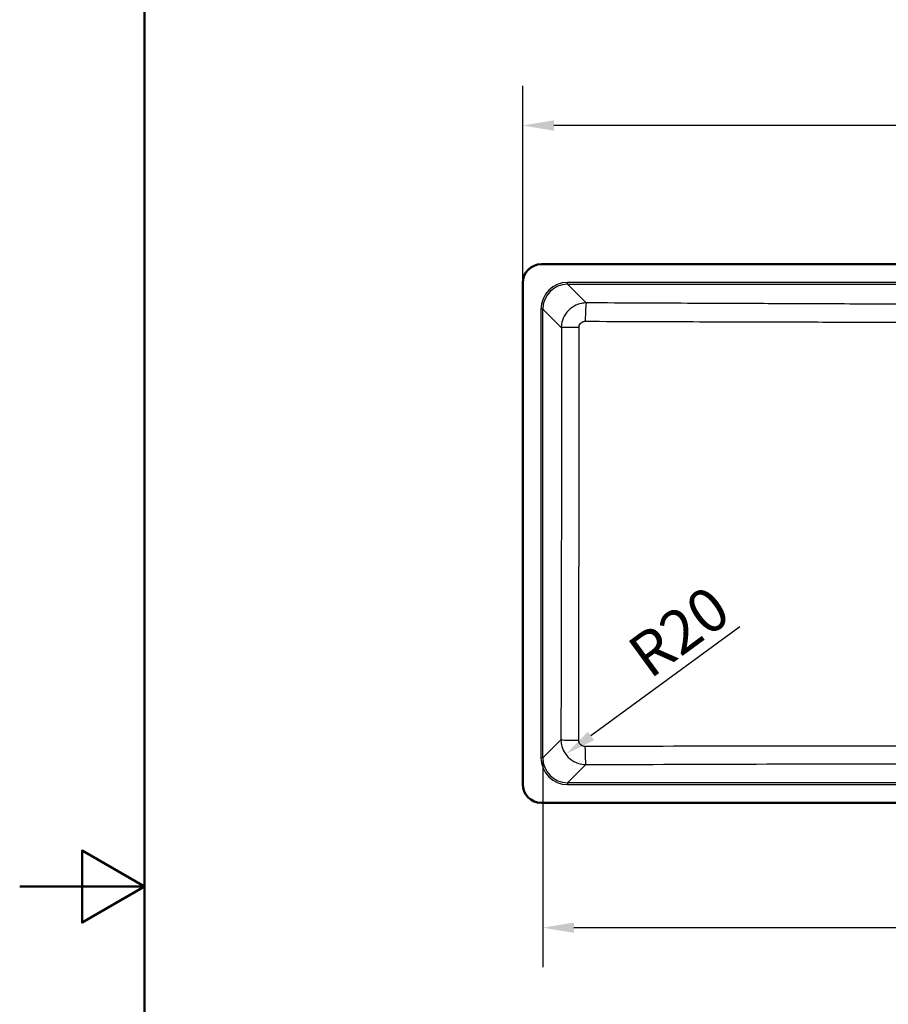
# Paper-space layout 'DT_5' of a CAD drawing. Units: millimetres. Extents: x 0 to 2100, y 0 to 2970.
# Drawn here: x 0 to 697, y 1391 to 2180 of the extents above; entities that cross this region are included whole.
import ezdxf

# ---------------------------------------------------------------- set-up
doc = ezdxf.new("R2010")
doc.units = ezdxf.units.MM
doc.header["$LTSCALE"] = 10
for name, color, linetype, lineweight in [('Dimensions(ISO)', 7, 'Continuous', 25), ('Sketch Geometry(ISO)', 7, 'Continuous', 50), ('Visible Edges(ISO)', 7, 'Continuous', 50), ('Visible Tangent Edges(ISO)', 7, 'Continuous', 25)]:
    doc.layers.add(name, color=color, linetype=linetype, lineweight=lineweight)
doc.styles.add('Text_3.5mm', font='arial.ttf', dxfattribs={"width": 0.9})
doc.dimstyles.new('KS-STANDARD', dxfattribs={"dimscale": 10, "dimtxt": 3.5, "dimasz": 2.5, "dimexe": 3.175, "dimexo": 0, "dimgap": 0.8, "dimtad": 1, "dimdec": 1, "dimrnd": 1e-08, "dimtxsty": 'Text_3.5mm', "dimcen": 0.09, "dimdle": 10, "dimclrd": 7, "dimclre": 7, "dimclrt": 7, "dimadec": 0, "dimazin": 2, "dimtfac": 0.714286, "dimtdec": 4, "dimtmove": 0, "dimatfit": 3, "dimfxl": 1, "dimtolj": 1, "dimlwd": 25, "dimlwe": 25, "dimarcsym": 0})

# ---------------------------------------------------------------- blocks, each defined once
blk = doc.blocks.new('*D5')
at = {"layer": 'Defpoints', "color": 0, "linetype": 'Continuous', "transparency": 16777216}
for p in [(403.37, 2095.39), (403.37, 1969.15), (1155.37, 1567.15)]:
    blk.add_point(p, dxfattribs=at)
at = {"layer": 'Dimensions(ISO)', "color": 7, "linetype": 'Continuous', "lineweight": 25, "transparency": 16777216}
for p, q in [((403.37, 1969.15), (403.37, 2127.14)), ((1155.37, 1567.15), (1155.37, 2127.14)), ((1130.37, 2095.39), (428.37, 2095.39))]:
    blk.add_line(p, q, dxfattribs=at)
at = {"layer": 'Dimensions(ISO)', "color": 7, "linetype": 'Continuous', "transparency": 16777216}
for points in [[(428.37, 2099.56), (428.37, 2091.22), (403.37, 2095.39)], [(1130.37, 2099.56), (1130.37, 2091.22), (1155.37, 2095.39)]]:
    blk.add_solid(points, dxfattribs=at)
at = {"layer": 'Dimensions(ISO)', "color": 7, "linetype": 'Continuous', "lineweight": 25, "transparency": 16777216, "insert": (713.26, 2123.44), "char_height": 35, "attachment_point": 4, "style": 'Text_3.5mm'}
blk.add_mtext('\\A1;752{\\H25.000001;±0,5}', dxfattribs=at)
blk = doc.blocks.new('*D8')
at = {"layer": 'Defpoints', "color": 0, "linetype": 'Continuous', "transparency": 16777216}
for p in [(419.49, 1588.2), (1139.25, 1588.2), (419.49, 1452)]:
    blk.add_point(p, dxfattribs=at)
at = {"layer": 'Dimensions(ISO)', "color": 7, "linetype": 'Continuous', "lineweight": 25, "transparency": 16777216}
for p, q in [((419.49, 1588.2), (419.49, 1420.25)), ((1139.25, 1588.2), (1139.25, 1420.25)), ((1114.25, 1452), (444.49, 1452))]:
    blk.add_line(p, q, dxfattribs=at)
at = {"layer": 'Dimensions(ISO)', "color": 7, "linetype": 'Continuous', "transparency": 16777216}
for points in [[(444.49, 1456.16), (444.49, 1447.83), (419.49, 1452)], [(1114.25, 1456.16), (1114.25, 1447.83), (1139.25, 1452)]]:
    blk.add_solid(points, dxfattribs=at)
at = {"layer": 'Dimensions(ISO)', "color": 7, "linetype": 'Continuous', "lineweight": 25, "transparency": 16777216, "insert": (736.39, 1477.87), "char_height": 35, "attachment_point": 4, "style": 'Text_3.5mm'}
blk.add_mtext('\\A1;\\fArial Narrow|b0|i0;{\\H26.6000;~}\\fArial|b0|i0;720', dxfattribs=at)
blk = doc.blocks.new('*D9')
at = {"layer": 'Defpoints', "color": 0, "linetype": 'Continuous', "transparency": 16777216}
for p in [(454.07, 1602.86), (437.91, 1591.02)]:
    blk.add_point(p, dxfattribs=at)
at = {"layer": 'Dimensions(ISO)', "color": 7, "linetype": 'Continuous', "lineweight": 25, "transparency": 16777216}
blk.add_line((577.43, 1693.21), (458.08, 1605.79), dxfattribs=at)
at = {"layer": 'Dimensions(ISO)', "color": 7, "linetype": 'Continuous', "transparency": 16777216}
blk.add_solid([(455.61, 1609.16), (460.54, 1602.43), (437.91, 1591.02)], dxfattribs=at)
at = {"layer": 'Dimensions(ISO)', "color": 7, "linetype": 'Continuous', "lineweight": 25, "transparency": 16777216, "insert": (495.05, 1664.94), "char_height": 35, "attachment_point": 4, "rotation": 36.22156, "style": 'Text_3.5mm'}
blk.add_mtext('\\A1;R20', dxfattribs=at)
blk = doc.blocks.new('Borders Default Border')
at = {"layer": 'Sketch Geometry(ISO)', "flags": 128}
for points in [[(10, 10), (10, 287), (200, 287), (200, 10), (10, 10)], [(0, 148.5), (10, 148.5), (5, 151.387), (5, 145.613), (10, 148.5)]]:
    blk.add_lwpolyline(points, dxfattribs=at)

psp = doc.layouts.new('DT_5')

# ---------------------------------------------------------------- linework, layer by layer
at = {"layer": 'Visible Edges(ISO)'}
for p, q in [((1140.37, 1984.15), (418.37, 1984.15)), ((403.37, 1969.15), (403.37, 1567.15)), ((418.37, 1552.15), (1140.37, 1552.15))]:
    psp.add_line(p, q, dxfattribs=at)
for centre, start, end in [((418.37, 1969.15), 90, 180), ((418.37, 1567.15), 180, 270)]:
    psp.add_arc(centre, 15, start, end, dxfattribs=at)
at = {"layer": 'Visible Tangent Edges(ISO)'}
for p, q in [((439.41, 1968.03), (439.41, 1969.53)), ((1119.32, 1969.53), (439.41, 1969.53)), ((454.32, 1953.13), (439.41, 1968.03)), ((439.41, 1968.03), (1119.32, 1968.03)), ((419.49, 1948.11), (417.99, 1948.11)), ((417.99, 1948.11), (417.99, 1588.2)), ((419.49, 1948.11), (434.37, 1933.22)), ((419.49, 1588.2), (419.49, 1948.11)), ((434.04, 1602.75), (419.49, 1588.2)), ((419.49, 1588.2), (417.99, 1588.2)), ((439.41, 1568.27), (453.96, 1582.83)), ((1119.32, 1568.27), (439.41, 1568.27)), ((439.41, 1568.27), (439.41, 1566.78)), ((439.41, 1566.78), (1119.32, 1566.78))]:
    psp.add_line(p, q, dxfattribs=at)
for centre, major_axis, ratio, start_param, end_param in [((439.58, 1947.95), (-15.32, 15.32), 0.992433, 5.501585, 7.064785), ((439.58, 1947.95), (-14.27, 14.27), 0.991312, 5.501585, 7.064785), ((454.32, 1938.19), (0.07, 15), 0.050642, 0.087379, 1.557571), ((449.32, 1933.22), (-15, -0.02), 0.012614, 4.763208, 6.195912), ((448.98, 1602.75), (-15, 0.04), 0.031643, 0.08731, 1.529077), ((453.96, 1597.77), (0.05, -15), 0.041394, 4.744446, 6.195844), ((439.58, 1588.36), (-15.32, -15.32), 0.992433, 5.501585, 7.064785), ((439.58, 1588.36), (-14.27, -14.27), 0.991312, 5.501585, 7.064785)]:
    psp.add_ellipse(centre, major_axis=major_axis, ratio=ratio, start_param=start_param, end_param=end_param, dxfattribs=at)
for points, knots in [([(454.32, 1953.13), (453.02, 1953.12), (451.72, 1952.99), (448.39, 1952.32), (446.41, 1951.58), (442.39, 1949.32), (440.43, 1947.67), (437.23, 1943.72), (436.01, 1941.43), (434.68, 1937.12), (434.39, 1935.17), (434.37, 1933.22)], [0, 0, 0, 0, 0.0984557, 0.0984557, 0.2559848, 0.2559848, 0.445099, 0.445099, 0.6367252, 0.6367252, 0.7838169, 0.7838169, 0.7838169, 0.7838169]), ([(1104.42, 1953.13), (1075.3, 1953), (1046.19, 1952.87), (987.95, 1952.62), (958.83, 1952.5), (909.39, 1952.3), (889.07, 1952.22), (853.46, 1952.1), (838.17, 1952.06), (808.38, 1952), (793.87, 1951.98), (767.38, 1951.98), (755.4, 1951.99), (731.43, 1952.03), (719.45, 1952.06), (685.21, 1952.16), (662.95, 1952.25), (621.14, 1952.41), (601.59, 1952.49), (554.56, 1952.69), (527.08, 1952.81), (484.51, 1953), (469.41, 1953.06), (454.32, 1953.13)], [-65.069446, -65.069446, -65.069446, -65.069446, -56.323251, -56.323251, -47.577055, -47.577055, -41.47574, -41.47574, -36.886509, -36.886509, -32.534723, -32.534723, -28.939338, -28.939338, -25.343952, -25.343952, -18.660477, -18.660477, -12.787686, -12.787686, -4.53549, -4.53549, 0, 0, 0, 0]), ([(448.56, 1933.41), (448.56, 1933.9), (448.63, 1934.39), (448.96, 1935.48), (449.26, 1936.05), (450.06, 1937.04), (450.55, 1937.45), (451.56, 1938.01), (452.06, 1938.2), (452.9, 1938.36), (453.23, 1938.39), (453.56, 1938.39)], [-0.7838169, -0.7838169, -0.7838169, -0.7838169, -0.6367252, -0.6367252, -0.445099, -0.445099, -0.2559848, -0.2559848, -0.0984557, -0.0984557, 0, 0, 0, 0]), ([(453.56, 1938.39), (468.66, 1938.33), (483.76, 1938.27), (526.34, 1938.12), (553.82, 1938.02), (600.88, 1937.89), (620.45, 1937.84), (662.31, 1937.76), (684.61, 1937.75), (719, 1937.76), (731.04, 1937.78), (755.18, 1937.81), (767.27, 1937.82), (794.01, 1937.82), (808.64, 1937.8), (838.63, 1937.76), (853.98, 1937.75), (889.7, 1937.76), (910.05, 1937.78), (959.54, 1937.89), (988.68, 1937.97), (1046.93, 1938.17), (1076.06, 1938.28), (1105.18, 1938.39)], [0, 0, 0, 0, 4.53549, 4.53549, 12.787686, 12.787686, 18.660477, 18.660477, 25.343952, 25.343952, 28.939338, 28.939338, 32.534723, 32.534723, 36.886509, 36.886509, 41.47574, 41.47574, 47.577055, 47.577055, 56.323251, 56.323251, 65.069446, 65.069446, 65.069446, 65.069446]), ([(434.37, 1933.22), (434.41, 1905.68), (434.42, 1878.14), (434.42, 1823.05), (434.4, 1795.5), (434.31, 1712.88), (434.19, 1657.81), (434.04, 1602.75)], [-33.052734, -33.052734, -33.052734, -33.052734, -24.789551, -24.789551, -16.526367, -16.526367, 0, 0, 0, 0]), ([(448.35, 1602.27), (448.46, 1657.4), (448.52, 1712.57), (448.57, 1795.37), (448.58, 1822.98), (448.58, 1878.2), (448.57, 1905.81), (448.56, 1933.41)], [0, 0, 0, 0, 16.526367, 16.526367, 24.789551, 24.789551, 33.052734, 33.052734, 33.052734, 33.052734]), ([(434.04, 1602.75), (434.04, 1601.45), (434.18, 1600.16), (434.84, 1596.86), (435.57, 1594.89), (437.81, 1590.9), (439.44, 1588.95), (443.33, 1585.76), (445.6, 1584.53), (449.94, 1583.15), (451.95, 1582.84), (453.96, 1582.83)], [0, 0, 0, 0, 0.0976588, 0.0976588, 0.2539129, 0.2539129, 0.440962, 0.440962, 0.6316118, 0.6316118, 0.7837686, 0.7837686, 0.7837686, 0.7837686]), ([(453.35, 1597.29), (452.84, 1597.29), (452.33, 1597.36), (451.24, 1597.7), (450.67, 1598.01), (449.69, 1598.8), (449.28, 1599.29), (448.73, 1600.29), (448.55, 1600.79), (448.38, 1601.62), (448.35, 1601.95), (448.35, 1602.27)], [-0.7837686, -0.7837686, -0.7837686, -0.7837686, -0.6316118, -0.6316118, -0.440962, -0.440962, -0.2539129, -0.2539129, -0.0976588, -0.0976588, 0, 0, 0, 0]), ([(1105.39, 1597.29), (1056.83, 1597.42), (1008.26, 1597.53), (927.14, 1597.64), (894.62, 1597.68), (834.52, 1597.71), (806.94, 1597.72), (744.47, 1597.72), (709.57, 1597.71), (657.68, 1597.67), (640.66, 1597.65), (579.47, 1597.58), (535.34, 1597.49), (478.6, 1597.35), (465.97, 1597.32), (453.35, 1597.29)], [0, 0, 0, 0, 14.568478, 14.568478, 24.306456, 24.306456, 32.553481, 32.553481, 42.991059, 42.991059, 48.086922, 48.086922, 61.317945, 61.317945, 65.106962, 65.106962, 65.106962, 65.106962]), ([(453.96, 1582.83), (466.58, 1582.87), (479.2, 1582.92), (535.89, 1583.11), (579.97, 1583.25), (641.04, 1583.4), (658.02, 1583.43), (709.78, 1583.52), (744.58, 1583.56), (806.86, 1583.56), (834.35, 1583.54), (894.29, 1583.45), (926.74, 1583.38), (1007.72, 1583.17), (1056.25, 1583), (1104.77, 1582.83)], [-65.106962, -65.106962, -65.106962, -65.106962, -61.317945, -61.317945, -48.086922, -48.086922, -42.991059, -42.991059, -32.553481, -32.553481, -24.306456, -24.306456, -14.568478, -14.568478, 0, 0, 0, 0])]:
    psp.add_open_spline(points, degree=3, knots=knots, dxfattribs=at)

# ---------------------------------------------------------------- block references
at = {"xscale": 10, "yscale": 10, "zscale": 10}
psp.add_blockref('Borders Default Border', (0, 0), dxfattribs=at)

# ---------------------------------------------------------------- dimensions: what is measured, and where the dimension line sits
at = {"layer": 'Dimensions(ISO)', "color": 7, "linetype": 'Continuous', "lineweight": 25}
dim = psp.add_linear_dim(base=(403.37, 2095.39), p1=(1155.37, 1567.15), p2=(403.37, 1969.15), angle=180, dimstyle='KS-STANDARD', override={"dimgap": 0.8, "dimdec": 1, "dimtol": 1, "dimlim": 0, "dimtp": 0.5, "dimtm": 0.5, "dimtdec": 4, "dimtofl": 0, "dimatfit": 1}, dxfattribs=at)
dim.commit()
dim.dimension.update_dxf_attribs({"geometry": '*D5', "text_midpoint": (778.77, 2095.39), "dimtype": 160})
dim = psp.add_radius_dim(center=(454.07, 1602.86), mpoint=(437.91, 1591.02), dimstyle='KS-STANDARD', override={"dimgap": 0.8, "dimdec": 1, "dimlfac": 1, "dimcen": 0, "dimtol": 0, "dimlim": 0, "dimtp": 0, "dimtm": 0, "dimtdec": 4, "dimtofl": 0}, dxfattribs=at)
dim.commit()
dim.dimension.update_dxf_attribs({"geometry": '*D9', "text_midpoint": (540.65, 1666.28), "dimtype": 164})
dim = psp.add_linear_dim(base=(419.49, 1452), p1=(1139.25, 1588.2), p2=(419.49, 1588.2), angle=180, text='\\fArial Narrow|b0|i0;{\\H26.6000;~}\\fArial|b0|i0;<>', dimstyle='KS-STANDARD', override={"dimgap": 0.8, "dimdec": 0, "dimtol": 0, "dimlim": 0, "dimtp": 0, "dimtm": 0, "dimtdec": 4, "dimtofl": 0, "dimatfit": 1}, dxfattribs=at)
dim.commit()
dim.dimension.update_dxf_attribs({"geometry": '*D8', "text_midpoint": (779.47, 1452), "dimtype": 160})

doc.saveas('drawing.dxf')
